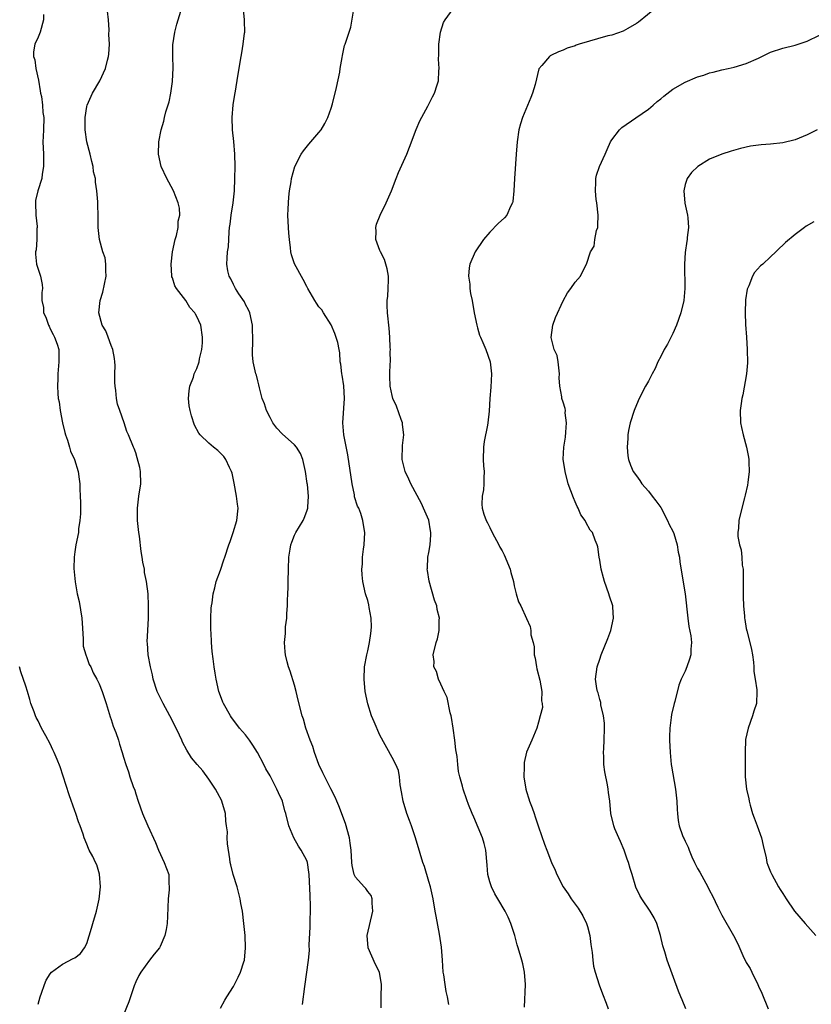
# Model space of a CAD drawing. Units: inches. Extents: x 2499000 to 2502000, y 1479000 to 1482000.
# Drawn here: x 2499938 to 2500068, y 1480142 to 1480303 of the extents above; entities that cross this region are included whole.
import ezdxf

# ---------------------------------------------------------------- set-up
doc = ezdxf.new("R2010")
doc.units = ezdxf.units.IN
doc.header["$MEASUREMENT"] = 0
doc.layers.add('LD24991479_10ft', color=133, linetype='Continuous')

msp = doc.modelspace()

# ---------------------------------------------------------------- linework, layer by layer
at = {"layer": 'LD24991479_10ft'}
for points, elevation in [([(2499970.89, 1480141.11), (2499971.58, 1480142.42), (2499971.92, 1480143), (2499973, 1480144.69), (2499973.78, 1480146.22), (2499974.16, 1480147), (2499974.7, 1480148.7), (2499974.81, 1480149), (2499975, 1480151), (2499974.91, 1480153), (2499974.73, 1480155), (2499974.48, 1480157), (2499974.24, 1480158.24), (2499974.12, 1480159), (2499973.61, 1480161), (2499972.98, 1480163), (2499972.58, 1480164.58), (2499972.48, 1480165), (2499972.42, 1480165.58), (2499972.01, 1480168.01), (2499972, 1480169), (2499972.01, 1480169.99), (2499971.89, 1480171), (2499971.77, 1480171.77), (2499971.68, 1480173), (2499971.13, 1480175), (2499971.09, 1480175.09), (2499970.41, 1480176.41), (2499970.06, 1480177), (2499969, 1480178.64), (2499967.98, 1480179.98), (2499967.08, 1480181), (2499966.14, 1480182.14), (2499965.35, 1480183.35), (2499964.67, 1480184.67), (2499964.54, 1480185), (2499964.17, 1480185.83), (2499963.62, 1480187), (2499962.6, 1480189), (2499961.5, 1480191), (2499960.66, 1480192.66), (2499960.51, 1480193), (2499959.87, 1480195), (2499959.72, 1480195.72), (2499959.41, 1480197), (2499959.06, 1480199), (2499958.91, 1480200.91), (2499958.88, 1480201.12), (2499958.96, 1480203), (2499959.08, 1480205), (2499959.1, 1480207), (2499959.02, 1480209), (2499958.77, 1480211), (2499958.45, 1480212.45), (2499958.42, 1480213), (2499958.15, 1480214.15), (2499958.08, 1480215), (2499957.9, 1480215.9), (2499957.6, 1480218.4), (2499957.5, 1480219), (2499957.31, 1480221), (2499957.27, 1480223), (2499957.51, 1480225), (2499957.83, 1480227), (2499957.79, 1480229), (2499957.66, 1480229.66), (2499957.26, 1480231.26), (2499957, 1480232.05), (2499956.76, 1480232.76), (2499956.62, 1480233), (2499955.82, 1480235), (2499955.57, 1480235.57), (2499955.1, 1480237), (2499954.39, 1480239), (2499954.04, 1480240.04), (2499953.85, 1480241), (2499953.73, 1480242.27), (2499953.61, 1480243), (2499953.57, 1480243.57), (2499953.6, 1480245), (2499953.61, 1480246.39), (2499953.58, 1480247), (2499953.52, 1480247.52), (2499953.24, 1480249), (2499953, 1480249.66), (2499952.47, 1480251), (2499952.08, 1480252.08), (2499951.51, 1480253), (2499950.98, 1480255), (2499951.17, 1480257), (2499951.61, 1480258.39), (2499952.17, 1480261), (2499952.09, 1480261.91), (2499952.12, 1480263), (2499952, 1480264), (2499951.62, 1480265), (2499951.05, 1480267), (2499950.86, 1480269), (2499950.84, 1480270.84), (2499950.78, 1480272.78), (2499950.79, 1480273.21), (2499950.64, 1480275), (2499950.39, 1480276.39), (2499950.39, 1480277), (2499950.1, 1480278.1), (2499950.01, 1480279), (2499949.8, 1480279.8), (2499949.52, 1480281), (2499948.99, 1480283), (2499948.73, 1480285), (2499948.74, 1480287), (2499949, 1480288.81), (2499949.04, 1480289), (2499949.94, 1480291), (2499951.14, 1480293), (2499952.06, 1480295), (2499952.39, 1480296.39), (2499952.56, 1480297), (2499952.61, 1480297.39), (2499952.69, 1480299), (2499952.62, 1480300.62), (2499952.64, 1480301.36), (2499952.53, 1480303), (2499952.4, 1480304.4)], 7720), ([(2499984.3, 1480141.7), (2499984.68, 1480144.68), (2499985.31, 1480149), (2499985.45, 1480150.55), (2499985.43, 1480151.43), (2499985.58, 1480154.42), (2499985.58, 1480155.58), (2499985.63, 1480157), (2499985.62, 1480158.38), (2499985.59, 1480159), (2499985.55, 1480159.55), (2499985.42, 1480163), (2499985.37, 1480163.37), (2499985.12, 1480165), (2499985, 1480165.28), (2499984.12, 1480167), (2499983.67, 1480167.67), (2499982.9, 1480169), (2499982.08, 1480171), (2499981.58, 1480173), (2499981.44, 1480173.44), (2499981.04, 1480175), (2499980.37, 1480176.37), (2499980.12, 1480177), (2499979, 1480179.19), (2499978.32, 1480180.32), (2499977.99, 1480181), (2499976.94, 1480183), (2499976.19, 1480184.19), (2499975.64, 1480185), (2499975, 1480185.87), (2499974.01, 1480187), (2499973.56, 1480187.56), (2499972.71, 1480188.71), (2499972.51, 1480189), (2499971.37, 1480191), (2499971.26, 1480191.26), (2499970.73, 1480192.73), (2499970.62, 1480193), (2499970.16, 1480195), (2499970.01, 1480196.01), (2499969.83, 1480197), (2499969.68, 1480198.32), (2499969.51, 1480199.51), (2499969.4, 1480201), (2499969.33, 1480202.67), (2499969.29, 1480203), (2499969.28, 1480205), (2499969.37, 1480206.63), (2499969.41, 1480207), (2499969.51, 1480207.51), (2499969.69, 1480209), (2499969.98, 1480209.98), (2499970.19, 1480211), (2499970.87, 1480212.87), (2499971.44, 1480214.56), (2499971.6, 1480215), (2499972.27, 1480217), (2499972.47, 1480217.53), (2499972.98, 1480219), (2499973.57, 1480221), (2499973.76, 1480223), (2499973.66, 1480223.66), (2499973.52, 1480225), (2499973.13, 1480227.13), (2499972.77, 1480228.77), (2499972.69, 1480229), (2499972.34, 1480229.66), (2499971.76, 1480231), (2499971.45, 1480231.46), (2499970.45, 1480232.45), (2499969.76, 1480233), (2499969, 1480233.64), (2499967.58, 1480235), (2499967.31, 1480235.31), (2499966.63, 1480236.63), (2499966.12, 1480238.12), (2499965.9, 1480239), (2499965.78, 1480239.78), (2499965.65, 1480241), (2499965.76, 1480242.24), (2499965.88, 1480243), (2499966.45, 1480244.45), (2499966.59, 1480245), (2499967, 1480245.9), (2499967.38, 1480247), (2499967.46, 1480247.46), (2499967.82, 1480249), (2499967.91, 1480250.09), (2499967.96, 1480251), (2499967.66, 1480253), (2499967, 1480254.42), (2499966.77, 1480254.77), (2499966.67, 1480255), (2499965.87, 1480255.87), (2499965.19, 1480257), (2499963.69, 1480259), (2499963.42, 1480259.42), (2499963, 1480260.72), (2499962.91, 1480260.91), (2499962.91, 1480261), (2499962.92, 1480261.08), (2499962.78, 1480263), (2499963.03, 1480265), (2499963.48, 1480267), (2499963.68, 1480267.68), (2499963.96, 1480269), (2499963.97, 1480270.03), (2499964.2, 1480271), (2499964.16, 1480272.16), (2499963.95, 1480273), (2499963.16, 1480275), (2499962.43, 1480276.43), (2499962.09, 1480277), (2499961.14, 1480279), (2499960.71, 1480281), (2499960.81, 1480283), (2499961.19, 1480285), (2499961.59, 1480286.41), (2499961.7, 1480287), (2499961.92, 1480287.92), (2499962.45, 1480289.55), (2499962.74, 1480291), (2499963, 1480292.91), (2499963.11, 1480295.11), (2499963.08, 1480297), (2499963.1, 1480298.9), (2499963.41, 1480301), (2499963.71, 1480302.29), (2499964.4, 1480304.4)], 7710), ([(2499997.18, 1480141.18), (2499997.2, 1480143), (2499997.26, 1480145), (2499996.94, 1480147), (2499996.29, 1480148.29), (2499995.08, 1480151), (2499994.92, 1480153), (2499995.86, 1480157), (2499995.71, 1480158.29), (2499995.73, 1480159), (2499995.55, 1480159.55), (2499995, 1480160.25), (2499994.7, 1480160.7), (2499994.41, 1480161), (2499993, 1480162.59), (2499992.78, 1480163), (2499992.47, 1480164.47), (2499992.42, 1480165), (2499992.31, 1480167), (2499992.15, 1480168.15), (2499991.99, 1480169), (2499991.34, 1480171.34), (2499990.28, 1480174.28), (2499989.94, 1480175), (2499989.69, 1480175.69), (2499988.94, 1480177.06), (2499987.95, 1480179), (2499987.67, 1480179.67), (2499986.97, 1480181.03), (2499986.28, 1480183), (2499985.99, 1480183.99), (2499985.59, 1480185), (2499984.88, 1480187), (2499984.46, 1480188.46), (2499984.27, 1480189), (2499983.59, 1480191.59), (2499983.28, 1480193), (2499983, 1480194.02), (2499982.3, 1480196.3), (2499982.04, 1480197), (2499981.83, 1480197.83), (2499981.52, 1480199), (2499981.47, 1480199.47), (2499981.38, 1480201), (2499981.53, 1480202.47), (2499981.55, 1480203.55), (2499981.73, 1480205), (2499981.74, 1480205.74), (2499981.86, 1480207), (2499981.87, 1480207.87), (2499981.94, 1480209), (2499981.97, 1480210.03), (2499981.99, 1480211), (2499982.01, 1480213), (2499982.08, 1480215), (2499982.27, 1480216.27), (2499982.42, 1480217), (2499982.58, 1480217.42), (2499983, 1480218.6), (2499983.2, 1480219), (2499984.42, 1480221), (2499984.6, 1480221.4), (2499985, 1480222.53), (2499985.15, 1480222.85), (2499985.18, 1480223), (2499985.17, 1480223.17), (2499985.3, 1480225), (2499985.11, 1480226.89), (2499985.07, 1480227.07), (2499984.8, 1480229), (2499984.38, 1480231), (2499983.97, 1480231.97), (2499983.36, 1480233), (2499983, 1480233.36), (2499981, 1480235.19), (2499980.12, 1480236.12), (2499979.46, 1480237), (2499979, 1480237.84), (2499978.4, 1480239), (2499978.09, 1480240.09), (2499977.73, 1480241), (2499977.26, 1480242.74), (2499977.19, 1480243.19), (2499977, 1480243.87), (2499976.78, 1480244.78), (2499976.7, 1480245), (2499976.26, 1480247), (2499976.13, 1480248.13), (2499976.1, 1480249), (2499976.2, 1480249.8), (2499976.18, 1480251), (2499976.12, 1480252.12), (2499976.15, 1480253), (2499975.68, 1480255), (2499975.49, 1480255.49), (2499975, 1480256.37), (2499974.79, 1480256.79), (2499973.9, 1480258.1), (2499973.32, 1480259), (2499973.22, 1480259.22), (2499973, 1480259.62), (2499972.56, 1480260.56), (2499972.29, 1480261), (2499972.1, 1480261.9), (2499971.91, 1480263), (2499971.96, 1480263.96), (2499972.05, 1480265), (2499972.19, 1480265.81), (2499972.29, 1480268.29), (2499972.37, 1480269), (2499972.46, 1480269.54), (2499972.62, 1480271), (2499972.97, 1480273), (2499973.19, 1480275), (2499973.26, 1480277), (2499973.29, 1480279), (2499973.24, 1480281), (2499973.06, 1480283.06), (2499972.83, 1480285), (2499972.77, 1480287), (2499972.94, 1480289.06), (2499973.21, 1480290.79), (2499973.32, 1480291.32), (2499973.75, 1480293.75), (2499974.27, 1480297), (2499974.39, 1480297.61), (2499974.61, 1480299), (2499974.82, 1480300.82), (2499974.85, 1480301), (2499974.82, 1480302.82), (2499974.84, 1480303), (2499974.67, 1480304.67)], 7700), ([(2500008.3, 1480141.7), (2500008.09, 1480143), (2500007.86, 1480143.86), (2500007.66, 1480145), (2500007.44, 1480146.56), (2500007.37, 1480147), (2500007.26, 1480149), (2500007.1, 1480151.1), (2500006.76, 1480153.24), (2500006.2, 1480156.2), (2500006.07, 1480157), (2500005.72, 1480159), (2500005.26, 1480161), (2500005, 1480161.86), (2500004.32, 1480164.32), (2500004.05, 1480165), (2500003.57, 1480166.43), (2500002.85, 1480169), (2500002.19, 1480171), (2500001.83, 1480171.83), (2500001.41, 1480173), (2500000.8, 1480175), (2500000.55, 1480176.55), (2500000.3, 1480177.7), (2500000.21, 1480179), (2500000.03, 1480180.03), (2499999.62, 1480181), (2499999, 1480182.2), (2499997, 1480185.81), (2499996.03, 1480188.03), (2499995.63, 1480189), (2499995, 1480190.96), (2499994.6, 1480193), (2499994.41, 1480195), (2499994.48, 1480197), (2499994.84, 1480199), (2499995, 1480199.63), (2499995.29, 1480201), (2499995.53, 1480202.47), (2499995.59, 1480203), (2499995.6, 1480203.6), (2499995.58, 1480205), (2499995.26, 1480206.74), (2499995.19, 1480207.19), (2499995, 1480207.89), (2499994.65, 1480209), (2499994.18, 1480211), (2499994.07, 1480212.07), (2499994.03, 1480213), (2499994.13, 1480213.86), (2499994.17, 1480215), (2499994.31, 1480216.31), (2499994.4, 1480217), (2499994.51, 1480219), (2499994.29, 1480220.29), (2499994.22, 1480221), (2499993.87, 1480222.13), (2499993.52, 1480223), (2499993.34, 1480223.34), (2499992.86, 1480224.86), (2499992.82, 1480225.18), (2499992.44, 1480227), (2499991.72, 1480231.72), (2499991.09, 1480235), (2499990.91, 1480237), (2499991.2, 1480241), (2499991.07, 1480243.07), (2499990.79, 1480244.79), (2499990.74, 1480245), (2499990.6, 1480246.6), (2499990.5, 1480247), (2499990.45, 1480248.45), (2499990.3, 1480249), (2499990.12, 1480250.12), (2499989.63, 1480251.63), (2499989.03, 1480253.03), (2499987.76, 1480255), (2499987.49, 1480255.49), (2499987, 1480256), (2499986.61, 1480256.61), (2499986.34, 1480257), (2499985.19, 1480259), (2499985, 1480259.3), (2499984.44, 1480260.44), (2499983.02, 1480263.02), (2499982.53, 1480264.53), (2499982.42, 1480265), (2499982.36, 1480265.64), (2499982.16, 1480267), (2499982.07, 1480268.07), (2499982.01, 1480269), (2499981.93, 1480271), (2499981.98, 1480271.98), (2499982, 1480273), (2499982.07, 1480273.93), (2499982.21, 1480275), (2499982.48, 1480276.48), (2499982.54, 1480277), (2499983.04, 1480278.96), (2499984.08, 1480281), (2499984.46, 1480281.54), (2499985.36, 1480282.64), (2499987, 1480284.52), (2499987.36, 1480285), (2499987.97, 1480286.03), (2499988.45, 1480287), (2499989, 1480288.51), (2499989.21, 1480289.21), (2499989.89, 1480291.89), (2499990.41, 1480294.41), (2499990.49, 1480295), (2499990.83, 1480296.83), (2499990.86, 1480297.14), (2499991.22, 1480298.78), (2499991.32, 1480299), (2499991.94, 1480301), (2499992.22, 1480301.78), (2499992.72, 1480304.72)], 7690), ([(2500020.7, 1480141.3), (2500020.83, 1480145), (2500020.67, 1480147), (2500020.38, 1480148.38), (2500020.23, 1480149), (2500019.66, 1480151), (2500019.48, 1480151.48), (2500019.07, 1480153), (2500018.43, 1480155), (2500018, 1480156), (2500017.51, 1480157), (2500016.3, 1480159), (2500015.82, 1480159.82), (2500015.26, 1480161), (2500015, 1480161.8), (2500014.69, 1480163), (2500014.54, 1480164.54), (2500014.35, 1480167), (2500014.09, 1480168.09), (2500013.81, 1480169), (2500012.38, 1480172.38), (2500012.1, 1480173), (2500011.53, 1480174.47), (2500011.26, 1480175.26), (2500010.62, 1480177), (2500010.5, 1480177.5), (2500010.08, 1480179), (2500009.88, 1480179.88), (2500009.76, 1480181), (2500009.64, 1480182.36), (2500009.44, 1480183.44), (2500009.27, 1480185), (2500008.99, 1480187), (2500008.71, 1480188.71), (2500008.65, 1480189), (2500008.52, 1480189.48), (2500007.99, 1480191.99), (2500007.53, 1480193), (2500007, 1480194.2), (2500006.58, 1480195), (2500006.25, 1480196.25), (2500005.84, 1480197), (2500005.87, 1480197.87), (2500005.74, 1480199), (2500006.23, 1480201), (2500006.41, 1480201.59), (2500006.72, 1480203), (2500006.72, 1480204.72), (2500006.75, 1480205), (2500006.4, 1480206.4), (2500006.3, 1480207), (2500005.96, 1480207.96), (2500005.06, 1480211.06), (2500004.78, 1480212.78), (2500004.76, 1480213), (2500004.79, 1480213.21), (2500004.86, 1480215), (2500005, 1480215.73), (2500005.21, 1480217), (2500005.35, 1480218.65), (2500005.34, 1480219), (2500005.28, 1480219.28), (2500005, 1480221.03), (2500004.16, 1480223), (2500003.79, 1480223.79), (2500002.07, 1480227), (2500001.76, 1480227.76), (2500001.15, 1480229), (2500000.63, 1480231), (2500000.71, 1480233.29), (2500000.89, 1480235), (2500000.72, 1480236.72), (2500000.68, 1480237), (2500000.48, 1480237.52), (2499999.73, 1480239.73), (2499999.12, 1480241), (2499999, 1480241.45), (2499998.69, 1480243), (2499998.62, 1480244.62), (2499998.62, 1480245), (2499998.66, 1480246.66), (2499998.71, 1480247), (2499998.68, 1480248.68), (2499998.71, 1480249), (2499998.7, 1480249.3), (2499998.62, 1480251), (2499998.51, 1480252.51), (2499998.24, 1480255), (2499998.19, 1480256.19), (2499998.2, 1480257), (2499998.28, 1480257.72), (2499998.37, 1480259), (2499998.42, 1480260.42), (2499998.4, 1480261), (2499998.21, 1480262.21), (2499997.95, 1480263), (2499997.74, 1480263.74), (2499997.07, 1480265), (2499997, 1480265.22), (2499996.33, 1480267), (2499996.38, 1480268.38), (2499996.32, 1480269), (2499996.46, 1480269.54), (2499997.02, 1480271), (2499998.01, 1480273), (2499998.9, 1480275), (2499999.68, 1480277), (2500000.03, 1480277.97), (2500001.4, 1480281), (2500001.86, 1480282.14), (2500002.95, 1480285.05), (2500003.53, 1480286.47), (2500004.83, 1480288.83), (2500005.61, 1480290.39), (2500005.95, 1480291), (2500006.37, 1480292.37), (2500006.6, 1480293), (2500006.64, 1480294.64), (2500006.72, 1480295), (2500006.57, 1480296.57), (2500006.67, 1480297.33), (2500006.66, 1480299), (2500006.92, 1480301), (2500007.43, 1480302.57), (2500007.67, 1480303), (2500009, 1480304.77)], 7680), ([(2500042.28, 1480305), (2500039.36, 1480302.64), (2500039, 1480302.4), (2500037.6, 1480301.6), (2500036.85, 1480301.15), (2500035, 1480300.51), (2500034.35, 1480300.35), (2500029.65, 1480299), (2500029.16, 1480298.84), (2500029, 1480298.76), (2500027.67, 1480298.33), (2500027, 1480298.04), (2500026.24, 1480297.76), (2500025, 1480297.17), (2500024.89, 1480297.11), (2500024.75, 1480297), (2500023.51, 1480295.51), (2500023.04, 1480294.96), (2500022.41, 1480292.41), (2500022, 1480291), (2500021.72, 1480290.28), (2500020.33, 1480287), (2500020.05, 1480285.95), (2500019.76, 1480285), (2500019.47, 1480283), (2500019.3, 1480281), (2500019.05, 1480277), (2500018.94, 1480275), (2500018.75, 1480273.25), (2500018.7, 1480273), (2500018.4, 1480272.4), (2500017.78, 1480271), (2500017.42, 1480270.58), (2500016.39, 1480269.61), (2500015, 1480268.24), (2500013.94, 1480267), (2500012.62, 1480265), (2500011.74, 1480263), (2500011.6, 1480262.4), (2500011.49, 1480261), (2500011.71, 1480259.71), (2500011.72, 1480259), (2500011.85, 1480258.15), (2500012.1, 1480257), (2500012.45, 1480255), (2500012.85, 1480253), (2500013, 1480252.53), (2500013.33, 1480251.33), (2500013.47, 1480251), (2500013.87, 1480250.13), (2500014.35, 1480249), (2500015.07, 1480247), (2500015.3, 1480245), (2500015.17, 1480242.83), (2500015, 1480241), (2500014.89, 1480238.89), (2500014.67, 1480237), (2500014.61, 1480236.61), (2500014.08, 1480233.91), (2500013.97, 1480233), (2500013.91, 1480231), (2500013.96, 1480229.96), (2500014.06, 1480229), (2500014, 1480228), (2500014.03, 1480227), (2500013.97, 1480226.03), (2500013.75, 1480225), (2500013.68, 1480223.68), (2500013.74, 1480223), (2500014.02, 1480222.02), (2500014.42, 1480221), (2500014.6, 1480220.6), (2500015, 1480219.84), (2500015.41, 1480219), (2500016.45, 1480217), (2500016.64, 1480216.64), (2500017, 1480216.05), (2500017.36, 1480215.36), (2500018.33, 1480213), (2500018.45, 1480212.45), (2500018.86, 1480211), (2500019, 1480210.3), (2500019.32, 1480209), (2500019.69, 1480207.69), (2500020.08, 1480207), (2500021, 1480204.94), (2500021.62, 1480203.62), (2500021.72, 1480203), (2500021.74, 1480202.26), (2500022.08, 1480201), (2500022.29, 1480200.29), (2500022.29, 1480199), (2500022.45, 1480198.45), (2500022.63, 1480197), (2500022.69, 1480196.69), (2500023.17, 1480194.83), (2500023.5, 1480193), (2500023.44, 1480191.44), (2500023.56, 1480191), (2500023.62, 1480190.38), (2500023.25, 1480189), (2500023, 1480187.95), (2500022.68, 1480187), (2500021.88, 1480185), (2500021, 1480183.03), (2500020.62, 1480181.38), (2500020.62, 1480181), (2500020.65, 1480180.65), (2500020.59, 1480179), (2500020.89, 1480177), (2500021, 1480176.59), (2500021.41, 1480175.41), (2500021.52, 1480175), (2500021.93, 1480173.93), (2500022.24, 1480173), (2500022.45, 1480172.45), (2500023, 1480170.79), (2500023.98, 1480167.98), (2500024.34, 1480167), (2500025.11, 1480165), (2500025.72, 1480163.72), (2500026, 1480163), (2500027.03, 1480161), (2500027.82, 1480159.82), (2500028.33, 1480159), (2500029, 1480158.13), (2500029.48, 1480157.48), (2500030.24, 1480156.24), (2500030.86, 1480155), (2500031, 1480154.51), (2500031.39, 1480153), (2500031.53, 1480151.53), (2500031.74, 1480150.26), (2500031.85, 1480149), (2500031.99, 1480147.99), (2500032.27, 1480147), (2500032.93, 1480144.93), (2500033.47, 1480143.47), (2500034.08, 1480141.92), (2500034.41, 1480141)], 7670), ([(2499941.88, 1480303.88), (2499941.9, 1480303), (2499941.32, 1480301), (2499941, 1480300.15), (2499940.48, 1480299), (2499940.26, 1480297.74), (2499940.26, 1480297), (2499940.45, 1480296.45), (2499940.65, 1480295), (2499941.09, 1480293.09), (2499941.36, 1480291.36), (2499941.42, 1480291), (2499941.55, 1480290.45), (2499941.73, 1480289), (2499941.8, 1480287.8), (2499941.94, 1480287), (2499941.9, 1480285), (2499941.86, 1480283.86), (2499941.81, 1480283), (2499941.87, 1480281), (2499941.87, 1480279.87), (2499941.92, 1480279), (2499941.7, 1480277.7), (2499941.6, 1480277), (2499940.98, 1480275), (2499940.61, 1480273.39), (2499940.56, 1480273), (2499940.63, 1480271), (2499940.83, 1480269.17), (2499940.83, 1480269), (2499940.8, 1480268.8), (2499940.81, 1480267), (2499940.67, 1480265.33), (2499940.59, 1480265), (2499940.61, 1480264.61), (2499940.77, 1480263), (2499941.39, 1480261), (2499941.66, 1480259.66), (2499941.72, 1480259), (2499941.64, 1480258.36), (2499941.64, 1480257), (2499941.87, 1480255.87), (2499941.88, 1480255), (2499942.28, 1480254.28), (2499942.69, 1480253), (2499942.8, 1480252.8), (2499943, 1480252.38), (2499943.48, 1480251.48), (2499943.71, 1480251), (2499944.12, 1480249.88), (2499944.41, 1480249), (2499944.4, 1480248.4), (2499944.43, 1480247), (2499944.23, 1480245), (2499944.23, 1480244.23), (2499944.19, 1480243), (2499944.22, 1480241.78), (2499944.31, 1480241), (2499944.45, 1480240.45), (2499944.61, 1480239), (2499945.02, 1480237), (2499945.41, 1480235.41), (2499945.52, 1480235), (2499945.83, 1480234.17), (2499946.17, 1480233), (2499946.34, 1480232.34), (2499946.97, 1480231), (2499947.59, 1480229), (2499947.74, 1480227.74), (2499947.86, 1480227), (2499947.83, 1480226.17), (2499947.91, 1480225), (2499947.95, 1480223.95), (2499947.93, 1480223), (2499947.93, 1480222.07), (2499947.87, 1480221), (2499947.65, 1480219.65), (2499947.6, 1480219), (2499947.17, 1480217), (2499947, 1480215.84), (2499946.91, 1480215), (2499946.88, 1480213.12), (2499947.07, 1480210.93), (2499947.41, 1480209), (2499947.73, 1480207.73), (2499948.19, 1480205), (2499948.2, 1480204.2), (2499948.41, 1480201.59), (2499948.37, 1480201), (2499948.41, 1480200.41), (2499948.82, 1480199), (2499949, 1480198.54), (2499949.4, 1480197.4), (2499949.66, 1480197), (2499950.04, 1480196.04), (2499950.64, 1480195), (2499951, 1480194.23), (2499951.49, 1480193), (2499952.18, 1480191), (2499952.83, 1480188.83), (2499953, 1480188.37), (2499953.31, 1480187.31), (2499953.72, 1480186.28), (2499954.17, 1480185), (2499954.36, 1480184.36), (2499954.8, 1480183), (2499955, 1480182.23), (2499955.37, 1480181), (2499955.81, 1480179.81), (2499956.06, 1480179), (2499956.59, 1480177.41), (2499956.83, 1480176.83), (2499957, 1480176.23), (2499957.41, 1480175), (2499958.11, 1480173), (2499958.97, 1480171), (2499960.23, 1480168.23), (2499960.75, 1480167), (2499961.68, 1480165), (2499962.4, 1480163), (2499962.44, 1480161.56), (2499962.49, 1480161), (2499962.48, 1480160.48), (2499962.33, 1480159), (2499962.2, 1480156.2), (2499962.16, 1480155), (2499962.01, 1480153.99), (2499961.79, 1480153), (2499961, 1480151.19), (2499960.87, 1480151), (2499960.02, 1480149.98), (2499959.24, 1480149), (2499957.81, 1480147), (2499957.51, 1480146.49), (2499957, 1480145.41), (2499956.76, 1480144.76), (2499955.85, 1480142.15), (2499955, 1480140.04)], 7730), ([(2500047.11, 1480141), (2500046.48, 1480142.48), (2500046.28, 1480143), (2500045.91, 1480143.91), (2500044.07, 1480149), (2500043.65, 1480150.36), (2500043.43, 1480151), (2500043.34, 1480151.34), (2500042.95, 1480153), (2500042.34, 1480155), (2500041.91, 1480155.91), (2500041.27, 1480157), (2500039.91, 1480159), (2500039.58, 1480159.58), (2500038.92, 1480160.92), (2500038.33, 1480163), (2500037.97, 1480163.97), (2500037.73, 1480165), (2500037.52, 1480165.52), (2500037, 1480167), (2500036.43, 1480168.43), (2500036.13, 1480169), (2500035.49, 1480170.51), (2500035.31, 1480171), (2500034.84, 1480173), (2500034.65, 1480175), (2500034.44, 1480176.44), (2500034.4, 1480177), (2500034.28, 1480177.72), (2500033.82, 1480179.82), (2500033.69, 1480181), (2500033.69, 1480182.32), (2500033.63, 1480183), (2500033.65, 1480183.65), (2500033.73, 1480185), (2500033.78, 1480187), (2500033.77, 1480187.77), (2500033.64, 1480189), (2500033.21, 1480190.79), (2500033.17, 1480191.17), (2500033, 1480191.67), (2500032.74, 1480192.74), (2500032.62, 1480193), (2500032.52, 1480193.48), (2500032.33, 1480195), (2500032.57, 1480197), (2500033, 1480198.28), (2500033.26, 1480199), (2500034.35, 1480201.65), (2500034.81, 1480203), (2500035.27, 1480205), (2500035.16, 1480206.84), (2500035.14, 1480207), (2500034.62, 1480208.62), (2500034.51, 1480209), (2500033.77, 1480211), (2500033.62, 1480211.62), (2500033.22, 1480213), (2500033, 1480214.52), (2500032.9, 1480215), (2500032.68, 1480216.68), (2500032.57, 1480217), (2500032.25, 1480217.75), (2500031.8, 1480219), (2500031.42, 1480219.43), (2500030.7, 1480220.7), (2500030.59, 1480221), (2500029.9, 1480221.9), (2500029.47, 1480223), (2500029.28, 1480223.28), (2500029, 1480224.07), (2500028.68, 1480224.68), (2500027.85, 1480227), (2500027.33, 1480229), (2500027.03, 1480231.03), (2500027.12, 1480233), (2500027.37, 1480234.63), (2500027.45, 1480235.45), (2500027.56, 1480237), (2500027.36, 1480238.64), (2500027.37, 1480239), (2500027.32, 1480239.32), (2500027, 1480240.38), (2500026.8, 1480241), (2500026.77, 1480241.23), (2500026.44, 1480243), (2500026.36, 1480244.36), (2500026.42, 1480245), (2500026.18, 1480247), (2500026.01, 1480248.01), (2500025.56, 1480249), (2500025.03, 1480250.97), (2500025.32, 1480253), (2500025.76, 1480254.24), (2500027, 1480256.95), (2500027.72, 1480258.28), (2500028.29, 1480259), (2500029, 1480260.05), (2500029.86, 1480261), (2500030.6, 1480262.6), (2500030.82, 1480263), (2500031.49, 1480265), (2500032.08, 1480265.92), (2500032.22, 1480267), (2500032.49, 1480268.49), (2500032.67, 1480269), (2500032.71, 1480269.29), (2500032.73, 1480271), (2500032.52, 1480273), (2500032.43, 1480273.57), (2500032.29, 1480275), (2500032.38, 1480276.38), (2500032.36, 1480277), (2500032.46, 1480277.54), (2500032.95, 1480279), (2500033.87, 1480281), (2500034.24, 1480281.76), (2500034.76, 1480283), (2500035, 1480283.35), (2500036.24, 1480285), (2500036.64, 1480285.36), (2500038.92, 1480286.92), (2500041, 1480288.39), (2500041.75, 1480289), (2500042.39, 1480289.61), (2500043, 1480290.08), (2500043.49, 1480290.51), (2500045, 1480291.66), (2500047, 1480292.81), (2500049, 1480293.64), (2500050.05, 1480293.95), (2500051, 1480294.29), (2500051.58, 1480294.42), (2500053, 1480294.79), (2500054.05, 1480295), (2500055, 1480295.22), (2500057, 1480295.85), (2500059, 1480296.74), (2500060.52, 1480297.48), (2500061, 1480297.68), (2500063, 1480298.37), (2500065, 1480298.87), (2500067, 1480299.51), (2500069, 1480300.48)], 7660), ([(2500068.61, 1480285), (2500067, 1480284.16), (2500065, 1480283.32), (2500063, 1480282.83), (2500061, 1480282.65), (2500059.47, 1480282.53), (2500059, 1480282.48), (2500057.71, 1480282.29), (2500056.07, 1480281.93), (2500054.52, 1480281.48), (2500053, 1480281), (2500051, 1480280.15), (2500049.05, 1480278.95), (2500048.03, 1480277.97), (2500047.32, 1480277), (2500047, 1480276.05), (2500046.77, 1480275), (2500046.96, 1480272.96), (2500047.37, 1480271), (2500047.44, 1480270.56), (2500047.54, 1480269), (2500047.34, 1480267.34), (2500047.31, 1480267), (2500047.25, 1480266.75), (2500047, 1480264.91), (2500046.88, 1480263), (2500046.9, 1480262.9), (2500046.93, 1480259), (2500046.76, 1480257), (2500046.3, 1480255), (2500045.6, 1480253), (2500045, 1480251.64), (2500044.1, 1480249.9), (2500043.56, 1480249), (2500043, 1480247.85), (2500042.52, 1480247), (2500042.09, 1480245.91), (2500041.57, 1480245), (2500041, 1480243.83), (2500040.51, 1480243), (2500039.48, 1480241), (2500039, 1480239.91), (2500038.63, 1480239), (2500037.99, 1480237), (2500037.72, 1480235.72), (2500037.6, 1480235), (2500037.59, 1480234.41), (2500037.5, 1480233), (2500037.61, 1480231.61), (2500037.71, 1480231), (2500038.03, 1480230.03), (2500038.46, 1480229), (2500039, 1480228.33), (2500039.56, 1480227.56), (2500039.9, 1480227), (2500041, 1480225.81), (2500041.59, 1480225), (2500042.2, 1480224.2), (2500043, 1480223.11), (2500044.11, 1480221), (2500044.36, 1480220.36), (2500045, 1480219.22), (2500045.14, 1480218.86), (2500045.68, 1480217), (2500045.84, 1480215.83), (2500046.09, 1480215), (2500046.15, 1480214.15), (2500047, 1480209), (2500047.44, 1480205), (2500047.62, 1480203.62), (2500047.92, 1480202.08), (2500048.03, 1480201), (2500047.94, 1480199.94), (2500047.94, 1480199), (2500047.73, 1480198.27), (2500047.28, 1480197), (2500047, 1480196.31), (2500046.36, 1480195), (2500045.98, 1480194.02), (2500045.32, 1480191.32), (2500045.22, 1480191), (2500044.78, 1480189.22), (2500044.72, 1480188.72), (2500044.48, 1480187), (2500044.44, 1480185.56), (2500044.43, 1480185), (2500044.52, 1480183), (2500044.73, 1480181), (2500044.76, 1480180.76), (2500045.42, 1480177), (2500045.61, 1480175), (2500045.66, 1480173.66), (2500045.73, 1480173), (2500045.87, 1480171.87), (2500046.03, 1480171), (2500046.58, 1480169.42), (2500046.74, 1480169), (2500046.85, 1480168.85), (2500047, 1480168.49), (2500047.5, 1480167.5), (2500047.64, 1480167), (2500048.07, 1480165.93), (2500048.51, 1480165), (2500049, 1480164.01), (2500049.39, 1480163.39), (2500050.73, 1480161), (2500051, 1480160.39), (2500051.5, 1480159.5), (2500052.36, 1480157.64), (2500052.67, 1480157), (2500053, 1480156.35), (2500054.94, 1480153), (2500055.64, 1480151.64), (2500056.63, 1480149.37), (2500056.81, 1480149), (2500057, 1480148.62), (2500057.63, 1480147.62), (2500057.9, 1480147), (2500058.88, 1480145), (2500059, 1480144.7), (2500059.57, 1480143.57), (2500060.58, 1480141)], 7650), ([(2500068.08, 1480269.92), (2500066.82, 1480269.18), (2500066.56, 1480269), (2500065, 1480267.83), (2500063.45, 1480266.55), (2500063, 1480266.07), (2500062.43, 1480265.57), (2500061.87, 1480265), (2500061, 1480264.17), (2500059.7, 1480263), (2500059.31, 1480262.69), (2500058.38, 1480261.62), (2500058.05, 1480261), (2500057.4, 1480259.4), (2500057.19, 1480259), (2500057.14, 1480258.86), (2500056.89, 1480257.11), (2500056.82, 1480255), (2500056.88, 1480253.12), (2500057.02, 1480251), (2500057.17, 1480249), (2500057.21, 1480246.79), (2500057.03, 1480245), (2500056.43, 1480241.57), (2500056.29, 1480241), (2500056.16, 1480240.16), (2500056.02, 1480239), (2500056.04, 1480237), (2500056.23, 1480236.23), (2500056.47, 1480235), (2500057.06, 1480233), (2500057.36, 1480231.36), (2500057.42, 1480231), (2500057.45, 1480230.55), (2500057.46, 1480229), (2500057.24, 1480227.24), (2500057.21, 1480226.79), (2500056.85, 1480225.15), (2500056.72, 1480224.72), (2500056.27, 1480223), (2500055.81, 1480221), (2500055.73, 1480219.73), (2500055.63, 1480219), (2500055.63, 1480218.37), (2500055.87, 1480217), (2500056.17, 1480216.17), (2500056.26, 1480215), (2500056.34, 1480213.66), (2500056.48, 1480213), (2500056.51, 1480212.51), (2500056.5, 1480209.5), (2500056.48, 1480209), (2500056.49, 1480208.49), (2500056.56, 1480207), (2500056.7, 1480205.3), (2500056.74, 1480205), (2500056.79, 1480204.79), (2500057, 1480203.31), (2500057.07, 1480202.93), (2500057.6, 1480201), (2500057.86, 1480199.86), (2500058.03, 1480199), (2500058.2, 1480197.8), (2500058.25, 1480197), (2500058.24, 1480196.24), (2500058.47, 1480195), (2500058.75, 1480193.25), (2500058.75, 1480193), (2500058.66, 1480191), (2500058.24, 1480189.76), (2500058.04, 1480189), (2500057.3, 1480187), (2500056.89, 1480185.11), (2500056.81, 1480183), (2500056.84, 1480179), (2500057.05, 1480177), (2500057.43, 1480175.43), (2500057.48, 1480175), (2500057.65, 1480174.35), (2500058.05, 1480173), (2500058.29, 1480172.29), (2500058.77, 1480171), (2500059.48, 1480169), (2500059.75, 1480167.75), (2500060.25, 1480165.75), (2500060.4, 1480165), (2500060.55, 1480164.55), (2500061, 1480163.46), (2500061.17, 1480163), (2500062.26, 1480161), (2500062.54, 1480160.54), (2500063, 1480159.9), (2500063.55, 1480159), (2500064.93, 1480157), (2500066.64, 1480155), (2500068.41, 1480153)], 7640), ([(2499941, 1480141.75), (2499941.37, 1480143), (2499941.57, 1480143.57), (2499942.05, 1480145), (2499942.32, 1480145.68), (2499943, 1480146.75), (2499943.22, 1480147), (2499945, 1480148.32), (2499946.77, 1480149.23), (2499947, 1480149.36), (2499947.93, 1480150.07), (2499948.61, 1480151), (2499949, 1480151.71), (2499949.77, 1480154.23), (2499949.97, 1480155), (2499950.56, 1480157), (2499951.02, 1480158.98), (2499951.24, 1480161), (2499951.07, 1480163.07), (2499950.61, 1480164.61), (2499950.4, 1480165), (2499949.97, 1480165.97), (2499949.4, 1480167), (2499949.28, 1480167.28), (2499949, 1480167.99), (2499948.55, 1480169), (2499948.37, 1480169.63), (2499947.9, 1480171), (2499947.63, 1480171.63), (2499947.18, 1480173), (2499947, 1480173.42), (2499946.07, 1480176.07), (2499945.14, 1480179.14), (2499944.63, 1480180.63), (2499944.15, 1480181.85), (2499943.66, 1480183), (2499943.43, 1480183.43), (2499943, 1480184.39), (2499942.3, 1480185.7), (2499941.57, 1480187), (2499941, 1480188.19), (2499940.7, 1480188.7), (2499940.57, 1480189), (2499940.34, 1480189.66), (2499939.84, 1480191), (2499939.68, 1480191.68), (2499939.28, 1480193), (2499939, 1480193.84), (2499938.18, 1480196.18), (2499937.98, 1480197)], 7740)]:
    msp.add_lwpolyline(points, dxfattribs=dict(at, elevation=elevation))

doc.saveas('drawing.dxf')
